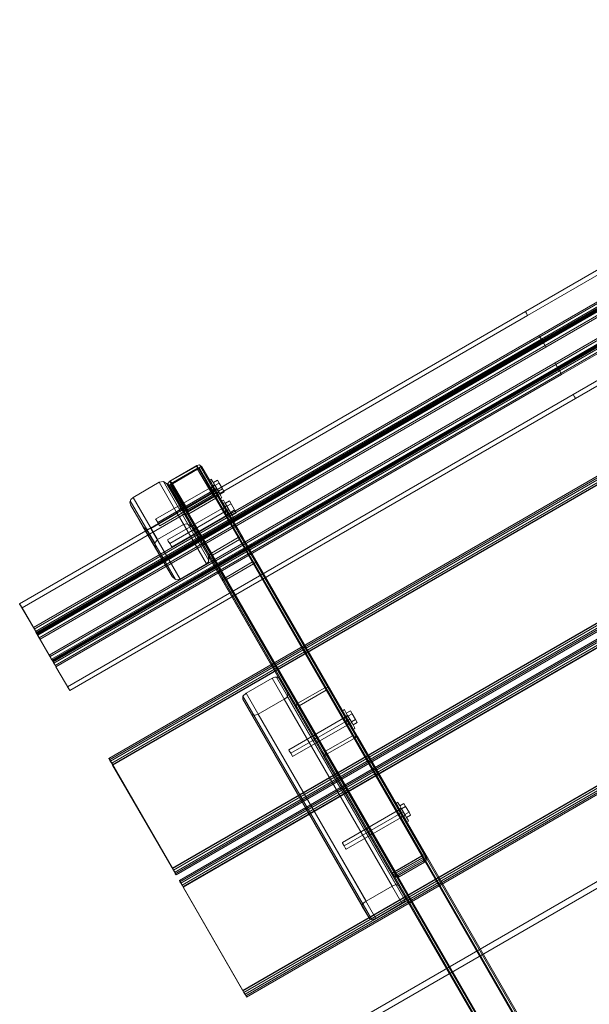
# Model space of a CAD drawing. Units: millimetres. Extents: x -2719 to 595, y -272 to 3138.
# Drawn here: x -2392 to -1807, y 2127 to 3138 of the extents above; entities that cross this region are included whole.
import ezdxf

# ---------------------------------------------------------------- set-up
doc = ezdxf.new("R2010")
doc.units = ezdxf.units.MM
doc.header["$MEASUREMENT"] = 0

# ---------------------------------------------------------------- blocks, each defined once
blk = doc.blocks.new('WMF0')
at = {"color": 30, "lineweight": 0}
for points in [[(6.7719, -2.7935), (7.8399, -2.1762), (8.9085, -1.5596)], [(8.9035, -1.5515), (7.8355, -2.1681)], [(8.9035, -1.5515), (7.8355, -2.1681)], [(8.9085, -1.5596), (7.8399, -2.1762)], [(6.796, -2.8356), (7.864, -2.2183), (8.9326, -1.6017)], [(6.8053, -2.8517), (7.8733, -2.2344), (8.9419, -1.6171)], [(8.9345, -1.6041), (7.8659, -2.2214)], [(8.937, -1.6091), (7.869, -2.2263)], [(8.937, -1.6091), (7.869, -2.2263)], [(8.9388, -1.6116), (7.8702, -2.2288)], [(8.9394, -1.6128), (7.8708, -2.2301)], [(8.94, -1.614), (7.8715, -2.2313)], [(8.9407, -1.6153), (7.8727, -2.2325)], [(8.9419, -1.6171), (7.8733, -2.2344)], [(6.8103, -2.8603), (7.8783, -2.2431), (8.9469, -1.6258)], [(8.945, -1.6233), (7.877, -2.24)], [(6.8295, -2.8938), (7.8981, -2.2765), (8.9661, -1.6592)], [(8.9679, -1.6623), (7.8993, -2.2796)], [(6.8344, -2.9024), (7.903, -2.2852), (8.971, -1.6679)], [(6.8437, -2.9185), (7.9117, -2.3013), (8.9803, -1.684)], [(8.971, -1.6679), (7.903, -2.2852)], [(8.9722, -1.6698), (7.9036, -2.287)], [(8.9729, -1.671), (7.9049, -2.2883)], [(8.9735, -1.6722), (7.9055, -2.2895)], [(8.9741, -1.6735), (7.9061, -2.2907)], [(8.9753, -1.6759), (7.9074, -2.2932)], [(8.9753, -1.6759), (7.9074, -2.2932)], [(8.9784, -1.6809), (7.9105, -2.2982)], [(6.8679, -2.9606), (7.9365, -2.3434), (9.0044, -1.7261)], [(9.0044, -1.7261), (7.9365, -2.3434)], [(9.0094, -1.7341), (7.9408, -2.3514)], [(9.0094, -1.7341), (7.9408, -2.3514)], [(9.0917, -1.8772), (6.9552, -3.1117), (6.957, -3.1148)], [(6.9552, -3.1117), (9.0917, -1.8772)], [(9.0936, -1.8803), (6.957, -3.1148)], [(6.9589, -3.1179), (9.0954, -1.8834)], [(9.0979, -1.8877), (6.9614, -3.1216)], [(6.9614, -3.1216), (9.0979, -1.8877)], [(6.9632, -3.1253), (9.0998, -1.8908)], [(6.9632, -3.1259), (9.0998, -1.8914)], [(9.2261, -2.11), (7.0895, -3.3439)], [(7.0895, -3.3445), (9.2261, -2.1106)], [(7.092, -3.3482), (9.2286, -2.1137)], [(7.092, -3.3482), (9.2286, -2.1137)], [(7.0938, -3.3525), (9.2304, -2.118)], [(7.0957, -3.3556), (9.2323, -2.1211)], [(7.0976, -3.3581), (9.2341, -2.1242)], [(7.0976, -3.3581), (9.2341, -2.1242)], [(9.2409, -2.1353), (7.1044, -3.3699), (7.1056, -3.3723)], [(7.1044, -3.3699), (9.2409, -2.1353)], [(9.2422, -2.1384), (7.1056, -3.3723)], [(7.1075, -3.3754), (9.244, -2.1415)], [(9.2465, -2.1452), (7.1099, -3.3798)], [(7.1099, -3.3798), (9.2465, -2.1452)], [(7.1118, -3.3829), (9.2484, -2.149)], [(7.1124, -3.3835), (9.249, -2.1496)], [(6.7669, -2.7854), (7.8355, -2.1681)], [(6.7669, -2.7854), (7.8355, -2.1681)], [(6.7719, -2.7935), (7.8399, -2.1762)], [(6.7979, -2.8387), (7.8659, -2.2214)], [(6.8004, -2.8436), (7.869, -2.2263)], [(6.8004, -2.8436), (7.869, -2.2263)], [(6.8022, -2.8461), (7.8702, -2.2288)], [(6.8029, -2.8473), (7.8708, -2.2301)], [(6.8035, -2.8486), (7.8715, -2.2313)], [(6.8041, -2.8498), (7.8727, -2.2325)], [(6.8053, -2.8517), (7.8733, -2.2344)], [(6.8084, -2.8572), (7.877, -2.24)], [(6.8313, -2.8968), (7.8993, -2.2796)], [(6.8344, -2.9024), (7.903, -2.2852)], [(6.8357, -2.9043), (7.9036, -2.287)], [(6.8363, -2.9055), (7.9049, -2.2883)], [(6.8369, -2.9068), (7.9055, -2.2895)], [(6.8375, -2.908), (7.9061, -2.2907)], [(6.8394, -2.9105), (7.9074, -2.2932)], [(6.8394, -2.9105), (7.9074, -2.2932)], [(6.8419, -2.9154), (7.9105, -2.2982)], [(6.8679, -2.9606), (7.9365, -2.3434)], [(6.8728, -2.9687), (7.9408, -2.3514)], [(6.8728, -2.9687), (7.9408, -2.3514)], [(9.3747, -2.3681), (7.2381, -3.602)], [(7.2387, -3.6026), (9.3753, -2.3681)], [(7.2406, -3.6064), (9.3771, -2.3718)], [(7.2406, -3.6064), (9.3771, -2.3718)], [(7.243, -3.6101), (9.3796, -2.3762)], [(7.2449, -3.6132), (9.3815, -2.3793)], [(7.2461, -3.6163), (9.3827, -2.3817)], [(7.2461, -3.6163), (9.3827, -2.3817)], [(7.113, -2.6176), (7.0579, -2.6498), (7.0065, -2.5607), (7.0616, -2.5285)], [(7.0616, -2.5285), (7.0709, -2.5272), (7.0777, -2.5316)], [(7.0616, -2.5285), (7.113, -2.6176)], [(7.0709, -2.5272), (7.1223, -2.617)], [(7.165, -2.6833), (7.1304, -2.6232), (7.0777, -2.5316), (7.105, -2.5792)], [(9.457, -2.5371), (7.344, -3.7574)], [(9.457, -2.5371), (7.344, -3.7574)], [(9.457, -2.5371), (7.344, -3.7574)], [(9.457, -2.5371), (7.344, -3.7574)], [(9.4316, -2.5371), (7.3563, -3.7364)], [(9.4316, -2.5371), (7.3563, -3.7364)], [(7.001, -2.5761), (6.9997, -2.5706), (7.0016, -2.565), (7.0065, -2.5607)], [(7.0004, -2.5675), (7.0524, -2.6572)], [(7.0536, -2.6672), (7.0889, -2.7278), (7.0282, -2.6232), (7.001, -2.5761)], [(7.001, -2.5761), (7.0536, -2.6672)], [(7.1062, -2.7334), (7.1613, -2.7012), (7.0994, -2.5941), (7.0443, -2.6263)], [(7.105, -2.5792), (7.1062, -2.5842), (7.1044, -2.5898), (7.0994, -2.5941)], [(7.105, -2.5792), (7.165, -2.6833)], [(7.1056, -2.5873), (7.1669, -2.6938)], [(7.1304, -2.6232), (7.1254, -2.6182), (7.1192, -2.6164), (7.113, -2.6176)], [(7.0443, -2.6263), (7.035, -2.6282), (7.0282, -2.6232)], [(7.035, -2.6282), (7.0963, -2.734)], [(7.0443, -2.6263), (7.1062, -2.7334)], [(7.0579, -2.6498), (7.0524, -2.6572), (7.0536, -2.6672)], [(7.1613, -2.7012), (7.1657, -2.6969), (7.1669, -2.6901), (7.165, -2.6833)], [(7.0889, -2.7278), (7.0963, -2.734), (7.1062, -2.7334)], [(6.7669, -2.7854), (6.7669, -2.786), (6.7688, -2.7885), (6.7719, -2.7935)], [(6.7669, -2.7854), (6.796, -2.8356)], [(6.8029, -2.8473), (6.7719, -2.7935)], [(6.8035, -2.8486), (6.8004, -2.843), (6.7973, -2.838), (6.796, -2.8356)], [(6.8004, -2.8436), (6.801, -2.8436), (6.8022, -2.8467), (6.8053, -2.8517)], [(6.8004, -2.8436), (6.8295, -2.8938)], [(6.8029, -2.8473), (6.806, -2.8529), (6.8084, -2.8578), (6.8103, -2.8603)], [(6.8035, -2.8486), (6.8344, -2.9024)], [(6.8363, -2.9055), (6.8053, -2.8517)], [(6.8394, -2.9105), (6.8103, -2.8603)], [(6.8369, -2.9068), (6.8338, -2.9012), (6.8313, -2.8962), (6.8295, -2.8938)], [(6.8394, -2.9105), (6.8388, -2.9098), (6.8375, -2.9074), (6.8344, -2.9024)], [(6.8363, -2.9055), (6.8394, -2.9111), (6.8425, -2.9154), (6.8437, -2.9185)], [(6.8369, -2.9068), (6.8679, -2.9606)], [(6.8728, -2.9687), (6.8437, -2.9185)], [(7.2455, -2.9742), (7.3006, -2.9427)], [(7.3006, -2.9427), (7.3062, -2.9402), (7.3118, -2.9402), (7.3149, -2.9427)], [(7.5743, -3.4175), (7.3006, -2.9427)], [(7.5811, -3.412), (7.3093, -2.9402)], [(7.3149, -2.9427), (7.3328, -2.9742)], [(7.5823, -3.4064), (7.3149, -2.9427)], [(6.8728, -2.9687), (6.8728, -2.968), (6.871, -2.965), (6.8679, -2.9606)], [(7.2381, -2.9866), (7.2387, -2.9804), (7.2455, -2.9742)], [(7.2567, -3.0182), (7.2381, -2.9866)], [(7.5056, -3.4503), (7.2381, -2.9866)], [(7.5111, -3.4522), (7.2387, -2.9804)], [(7.5192, -3.4497), (7.2455, -2.9742)], [(7.326, -2.9866), (7.2709, -3.0182)], [(7.3328, -2.9742), (7.3334, -2.978), (7.331, -2.9829), (7.326, -2.9866)], [(7.5538, -3.3816), (7.326, -2.9866)], [(7.5619, -3.3785), (7.3322, -2.9804)], [(7.5675, -3.3804), (7.3328, -2.9742)], [(7.2709, -3.0182), (7.2647, -3.0207), (7.2598, -3.0207), (7.2567, -3.0182)], [(7.4907, -3.4243), (7.2567, -3.0182)], [(7.4919, -3.4194), (7.2622, -3.0213)], [(7.4987, -3.4132), (7.2709, -3.0182)], [(6.9614, -3.1216), (6.9583, -3.1166), (6.9558, -3.1129), (6.9552, -3.1117)], [(6.957, -3.1148), (6.9576, -3.116), (6.9601, -3.1203), (6.9632, -3.1259)], [(6.9614, -3.1216), (7.0895, -3.3439)], [(7.092, -3.3482), (6.9632, -3.1259)], [(7.0957, -3.3556), (7.0951, -3.3538), (7.0926, -3.3494), (7.0895, -3.3439)], [(7.092, -3.3482), (7.0951, -3.3531), (7.0969, -3.3569), (7.0976, -3.3581)], [(7.0957, -3.3556), (7.0976, -3.3581)], [(7.1099, -3.3798), (7.1068, -3.3742), (7.105, -3.3705), (7.1044, -3.3699)], [(7.1056, -3.3723), (7.1068, -3.3742), (7.1093, -3.3785), (7.1124, -3.3835)], [(7.1099, -3.3798), (7.2381, -3.602)], [(7.2406, -3.6064), (7.1124, -3.3835)], [(7.4987, -3.4132), (7.5538, -3.3816)], [(7.5538, -3.3816), (7.5619, -3.3785), (7.5675, -3.3804)], [(7.5675, -3.3804), (7.5823, -3.4064)], [(7.5823, -3.4064), (7.5823, -3.4095), (7.5792, -3.4138), (7.5743, -3.4175)], [(7.4907, -3.4243), (7.4907, -3.4212), (7.4938, -3.4169), (7.4987, -3.4132)], [(7.5056, -3.4503), (7.4907, -3.4243)], [(7.5743, -3.4175), (7.5192, -3.4497)], [(7.5192, -3.4497), (7.5111, -3.4522), (7.5056, -3.4503)], [(7.2449, -3.6132), (7.2437, -3.6113), (7.2412, -3.6076), (7.2381, -3.602)], [(7.2406, -3.6064), (7.2437, -3.6113), (7.2455, -3.615), (7.2461, -3.6163)], [(7.2449, -3.6132), (7.2461, -3.6163)]]:
    blk.add_lwpolyline(points, dxfattribs=at)
at = {"color": 7, "lineweight": 0}
for points in [[(7.8399, -2.1762), (7.8374, -2.1712), (7.8355, -2.1688), (7.8355, -2.1681)], [(7.864, -2.2183), (7.8659, -2.2214), (7.8684, -2.2257), (7.8715, -2.2313)], [(7.8733, -2.2344), (7.8708, -2.2294), (7.869, -2.227), (7.869, -2.2263)], [(7.8783, -2.2431), (7.877, -2.2406), (7.8745, -2.2356), (7.8708, -2.2301)], [(7.8981, -2.2765), (7.8993, -2.279), (7.9018, -2.2839), (7.9055, -2.2895)], [(7.903, -2.2852), (7.9055, -2.2901), (7.9074, -2.2932)], [(7.9117, -2.3013), (7.9105, -2.2988), (7.908, -2.2938), (7.9049, -2.2883)], [(7.9365, -2.3434), (7.9389, -2.3483), (7.9408, -2.3508), (7.9408, -2.3514)], [(7.0839, -2.526), (7.1409, -2.4932)], [(7.0852, -2.5266), (7.1409, -2.4944)], [(7.152, -2.4957), (7.1471, -2.4919), (7.1409, -2.4932)], [(7.1409, -2.4932), (7.1409, -2.4944), (7.1428, -2.5006)], [(7.0895, -2.5316), (7.1428, -2.5006)], [(7.1428, -2.5006), (7.1489, -2.4963), (7.152, -2.4957)], [(7.1428, -2.5006), (7.1731, -2.5526)], [(7.1489, -2.4963), (7.1805, -2.5508)], [(7.152, -2.4957), (7.1842, -2.5514)], [(7.0839, -2.526), (7.0802, -2.5309), (7.0808, -2.5371)], [(7.0808, -2.5371), (7.0815, -2.5359), (7.0846, -2.5334), (7.0895, -2.5316)], [(7.1143, -2.5891), (7.0827, -2.5347)], [(7.0895, -2.5316), (7.0864, -2.5279), (7.0839, -2.526)], [(7.1198, -2.5836), (7.0895, -2.5316)], [(7.113, -2.5929), (7.0808, -2.5371)], [(7.1731, -2.5526), (7.1198, -2.5836)], [(7.1842, -2.5514), (7.1824, -2.5508), (7.178, -2.5514), (7.1731, -2.5526)], [(7.1731, -2.5526), (7.178, -2.5588), (7.1811, -2.5625)], [(7.1811, -2.5625), (7.1849, -2.5576), (7.1842, -2.5514)], [(7.178, -2.5588), (7.1223, -2.591)], [(7.1811, -2.5625), (7.1242, -2.5953)], [(7.1198, -2.5836), (7.1155, -2.5873), (7.113, -2.5904), (7.113, -2.5929)], [(7.113, -2.5929), (7.118, -2.5966), (7.1242, -2.5953)], [(7.1242, -2.5953), (7.1223, -2.591), (7.1198, -2.5836)], [(7.6164, -3.3178), (7.5594, -3.3507)], [(7.5619, -3.3544), (7.6189, -3.3216)], [(7.6201, -3.3247), (7.5638, -3.3569)], [(7.6164, -3.3178), (7.6189, -3.3166), (7.6207, -3.3154), (7.6226, -3.3148), (7.6238, -3.3141)], [(7.6201, -3.3284), (7.6201, -3.3259), (7.6189, -3.3222), (7.6164, -3.3178)], [(7.6257, -3.3172), (7.6244, -3.3178), (7.6232, -3.3191), (7.6207, -3.3203), (7.6189, -3.3216)], [(7.6189, -3.3216), (7.6213, -3.3259), (7.6219, -3.3296), (7.6219, -3.3308)], [(7.6238, -3.3141), (7.625, -3.3191), (7.6238, -3.324), (7.6201, -3.3284)], [(7.6219, -3.3308), (7.6257, -3.3271), (7.6269, -3.3222), (7.6257, -3.3172)], [(7.6257, -3.3172), (7.6238, -3.3141)], [(7.6269, -3.3247), (7.625, -3.3216)], [(7.5656, -3.3599), (7.6219, -3.3278)], [(7.5526, -3.355), (7.5532, -3.355), (7.5538, -3.3544), (7.5557, -3.3531), (7.5576, -3.3519), (7.5594, -3.3507)], [(7.5668, -3.3587), (7.5619, -3.3606), (7.5563, -3.3587), (7.5526, -3.355)], [(7.5526, -3.355), (7.5545, -3.3581)], [(7.5619, -3.3544), (7.5594, -3.3556), (7.5576, -3.3569), (7.5557, -3.3575), (7.5551, -3.3581), (7.5545, -3.3581)], [(7.5545, -3.3581), (7.5582, -3.3618), (7.5631, -3.363), (7.5687, -3.3618)], [(7.5588, -3.3599), (7.5607, -3.363)], [(7.5594, -3.3507), (7.5638, -3.3569), (7.5668, -3.3587)], [(7.5687, -3.3618), (7.5668, -3.3612), (7.5644, -3.3587), (7.5619, -3.3544)]]:
    blk.add_lwpolyline(points, dxfattribs=at)
at = {"color": 253, "lineweight": 0}
for points in [[(7.1409, -2.4932), (7.0839, -2.526)], [(7.152, -2.4957), (7.1471, -2.4919), (7.1409, -2.4932)], [(7.1409, -2.4932), (7.2288, -2.6455)], [(7.1471, -2.4919), (7.2344, -2.6442)], [(7.087, -2.5309), (7.144, -2.4981)], [(7.1743, -2.6826), (7.2313, -2.6498), (7.144, -2.4981)], [(7.144, -2.4981), (7.1452, -2.4981), (7.1465, -2.4988)], [(7.1452, -2.4981), (7.2325, -2.6492)], [(7.1465, -2.4988), (7.2338, -2.6498)], [(7.1465, -2.4988), (7.1787, -2.5545)], [(7.2647, -2.6919), (7.2393, -2.6467), (7.152, -2.4957)], [(7.1842, -2.5514), (7.152, -2.4957)], [(7.1793, -2.5347), (7.0542, -2.6065)], [(7.0839, -2.526), (7.0802, -2.5309), (7.0808, -2.5371)], [(7.0802, -2.5309), (7.1675, -2.6826)], [(7.0839, -2.526), (7.1719, -2.6783)], [(7.0858, -2.534), (7.0858, -2.5322), (7.087, -2.5309)], [(7.0858, -2.5322), (7.1731, -2.6839)], [(7.1991, -2.7297), (7.1731, -2.6851), (7.0858, -2.534)], [(7.118, -2.5898), (7.0858, -2.534)], [(7.087, -2.5309), (7.1743, -2.6826)], [(7.1719, -2.5223), (7.1681, -2.5241)], [(7.1681, -2.5241), (7.1694, -2.5254), (7.1719, -2.5297), (7.1749, -2.5365), (7.1793, -2.544), (7.1836, -2.5514), (7.1873, -2.5576), (7.1898, -2.5619), (7.191, -2.5631)], [(7.1898, -2.5619), (7.1873, -2.5576), (7.1836, -2.5514), (7.1793, -2.544), (7.1749, -2.5365), (7.1719, -2.5297), (7.1694, -2.5254), (7.1681, -2.5241)], [(7.1941, -2.5613), (7.1935, -2.56), (7.191, -2.5557), (7.1873, -2.5489), (7.183, -2.5415), (7.1787, -2.534), (7.1749, -2.5279), (7.1725, -2.5235), (7.1719, -2.5223)], [(7.1725, -2.5235), (7.1749, -2.5279), (7.1787, -2.534), (7.183, -2.5415), (7.1873, -2.5489), (7.191, -2.5557), (7.1935, -2.56), (7.1941, -2.5613)], [(7.1787, -2.534), (7.1749, -2.5359)], [(7.1836, -2.5514), (7.1836, -2.5501), (7.1818, -2.5477), (7.1793, -2.544), (7.1774, -2.5402), (7.1756, -2.5371), (7.1749, -2.5359)], [(7.1849, -2.5241), (7.1886, -2.5303), (7.1793, -2.5353), (7.1762, -2.5291)], [(7.1886, -2.5303), (7.1849, -2.5241), (7.1762, -2.5291)], [(7.1793, -2.5353), (7.1762, -2.5291)], [(7.1787, -2.534), (7.1793, -2.5353), (7.1811, -2.5378), (7.183, -2.5415), (7.1855, -2.5452), (7.1867, -2.5483), (7.1873, -2.5495)], [(7.1867, -2.5483), (7.1855, -2.5452), (7.183, -2.5415), (7.1811, -2.5378), (7.1793, -2.5353), (7.1787, -2.534)], [(7.1954, -2.5427), (7.1886, -2.5303), (7.1793, -2.5353)], [(7.1793, -2.5353), (7.1867, -2.5477)], [(7.1867, -2.5477), (7.1793, -2.5353)], [(7.1886, -2.5303), (7.1954, -2.5427), (7.1867, -2.5477)], [(7.183, -2.5415), (7.0586, -2.6139)], [(7.183, -2.5415), (7.0586, -2.6139)], [(7.1873, -2.5489), (7.0629, -2.6207)], [(7.0808, -2.5371), (7.1681, -2.6882)], [(7.0808, -2.5371), (7.113, -2.5929)], [(7.178, -2.5576), (7.1211, -2.5904)], [(7.1706, -2.5409), (7.1762, -2.5378)], [(7.1706, -2.5409), (7.1719, -2.5427), (7.1743, -2.547), (7.1768, -2.5514), (7.178, -2.5532)], [(7.1768, -2.5514), (7.1743, -2.547), (7.1719, -2.5427), (7.1706, -2.5409)], [(7.1731, -2.5452), (7.1787, -2.5421)], [(7.1749, -2.5483), (7.1805, -2.5452)], [(7.1756, -2.5371), (7.1774, -2.5402), (7.1793, -2.544), (7.1818, -2.5477), (7.1836, -2.5501), (7.1836, -2.5514)], [(7.1774, -2.5526), (7.183, -2.5495)], [(7.1787, -2.5545), (7.1787, -2.5563), (7.178, -2.5576)], [(7.178, -2.5576), (7.2585, -2.6969)], [(7.2338, -2.6498), (7.2598, -2.695), (7.1787, -2.5545)], [(7.1787, -2.5563), (7.2598, -2.6963)], [(7.183, -2.5415), (7.1793, -2.544)], [(7.183, -2.5415), (7.1793, -2.544)], [(7.183, -2.5415), (7.1793, -2.544)], [(7.183, -2.5415), (7.1793, -2.544)], [(7.1811, -2.5625), (7.1849, -2.5576), (7.1842, -2.5514)], [(7.1873, -2.5495), (7.1836, -2.5514)], [(7.1842, -2.5514), (7.2647, -2.6919)], [(7.1849, -2.5576), (7.2653, -2.6969)], [(7.1991, -2.5489), (7.1954, -2.5427), (7.1867, -2.5477), (7.1904, -2.5539)], [(7.1867, -2.5477), (7.1904, -2.5539)], [(7.1954, -2.5427), (7.1991, -2.5489), (7.1904, -2.5539)], [(7.2047, -2.5786), (7.0796, -2.6504)], [(7.105, -2.5786), (7.1099, -2.5755)], [(7.1118, -2.591), (7.1112, -2.5891), (7.1081, -2.5848), (7.1056, -2.5805), (7.105, -2.5786)], [(7.1242, -2.5953), (7.1811, -2.5625)], [(7.204, -2.734), (7.261, -2.7012), (7.1811, -2.5625)], [(7.1941, -2.5613), (7.191, -2.5631)], [(7.1972, -2.5662), (7.1935, -2.5681)], [(7.1935, -2.5681), (7.1948, -2.57), (7.1972, -2.5737), (7.2009, -2.5805), (7.2053, -2.5879), (7.2096, -2.5953), (7.2127, -2.6015), (7.2152, -2.6059), (7.2164, -2.6077)], [(7.2152, -2.6059), (7.2127, -2.6015), (7.2096, -2.5953), (7.2053, -2.5879), (7.2009, -2.5805), (7.1972, -2.5737), (7.1948, -2.57), (7.1935, -2.5681)], [(7.2201, -2.6052), (7.2189, -2.604), (7.2164, -2.5997), (7.2127, -2.5935), (7.2084, -2.5861), (7.204, -2.578), (7.2003, -2.5718), (7.1979, -2.5675), (7.1972, -2.5662)], [(7.1979, -2.5675), (7.2003, -2.5718), (7.204, -2.578), (7.2084, -2.5861), (7.2127, -2.5935), (7.2164, -2.5997), (7.2189, -2.604), (7.2201, -2.6052)], [(7.204, -2.578), (7.2003, -2.5805)], [(7.2102, -2.5681), (7.214, -2.5743), (7.2047, -2.5792), (7.2016, -2.573)], [(7.214, -2.5743), (7.2102, -2.5681), (7.2016, -2.573)], [(7.2047, -2.5792), (7.2016, -2.573)], [(7.204, -2.578), (7.2047, -2.5792), (7.2065, -2.5817), (7.2084, -2.5861), (7.2109, -2.5898), (7.2121, -2.5922), (7.2127, -2.5935)], [(7.2121, -2.5922), (7.2109, -2.5898), (7.2084, -2.5861), (7.2065, -2.5817), (7.2047, -2.5792), (7.204, -2.578)], [(7.2208, -2.5867), (7.214, -2.5743), (7.2047, -2.5792)], [(7.214, -2.5743), (7.2208, -2.5867), (7.2121, -2.5922)], [(7.2084, -2.5861), (7.0839, -2.6579)], [(7.2084, -2.5861), (7.0839, -2.6579)], [(7.2127, -2.5929), (7.0883, -2.6647)], [(7.1056, -2.5805), (7.1081, -2.5848), (7.1112, -2.5891), (7.1118, -2.591)], [(7.1075, -2.5836), (7.113, -2.5805)], [(7.1093, -2.5861), (7.1143, -2.583)], [(7.1118, -2.591), (7.1174, -2.5879)], [(7.1681, -2.6882), (7.1935, -2.7328), (7.113, -2.5929)], [(7.113, -2.5929), (7.118, -2.5966), (7.1242, -2.5953)], [(7.118, -2.5898), (7.1991, -2.7297)], [(7.1211, -2.5904), (7.1192, -2.5904), (7.118, -2.5898)], [(7.118, -2.5966), (7.1979, -2.7353)], [(7.1192, -2.5904), (7.2003, -2.7303)], [(7.2585, -2.6969), (7.2016, -2.7303), (7.1211, -2.5904)], [(7.1242, -2.5953), (7.204, -2.734)], [(7.196, -2.5848), (7.2016, -2.5817)], [(7.1991, -2.5898), (7.204, -2.5867)], [(7.2096, -2.5953), (7.209, -2.5941), (7.2071, -2.5916), (7.2053, -2.5879), (7.2028, -2.5842), (7.2009, -2.5811), (7.2003, -2.5805)], [(7.2003, -2.5922), (7.2059, -2.5891)], [(7.2009, -2.5811), (7.2028, -2.5842), (7.2053, -2.5879), (7.2071, -2.5916), (7.209, -2.5941), (7.2096, -2.5953)], [(7.2084, -2.5941), (7.2078, -2.5922), (7.2053, -2.5879), (7.2022, -2.5836), (7.2016, -2.5817)], [(7.2022, -2.5836), (7.2053, -2.5879), (7.2078, -2.5922), (7.2084, -2.5941)], [(7.2034, -2.5972), (7.2084, -2.5941)], [(7.2047, -2.5792), (7.2121, -2.5922)], [(7.2121, -2.5922), (7.2047, -2.5792)], [(7.2084, -2.5861), (7.2053, -2.5879)], [(7.2084, -2.5861), (7.2053, -2.5879)], [(7.2084, -2.5861), (7.2053, -2.5879)], [(7.2084, -2.5861), (7.2053, -2.5879)], [(7.2127, -2.5935), (7.2096, -2.5953)], [(7.2245, -2.5929), (7.2208, -2.5867), (7.2121, -2.5922), (7.2158, -2.5984)], [(7.2121, -2.5922), (7.2158, -2.5984)], [(7.2208, -2.5867), (7.2245, -2.5929), (7.2158, -2.5984)], [(7.0542, -2.6065), (7.0555, -2.6083), (7.0586, -2.6139), (7.0616, -2.6189), (7.0629, -2.6207)], [(7.0616, -2.6189), (7.0586, -2.6139), (7.0555, -2.6083), (7.0542, -2.6065)], [(7.1304, -2.6226), (7.1353, -2.6201)], [(7.1428, -2.6319), (7.1415, -2.63), (7.139, -2.6257), (7.1366, -2.6213), (7.1353, -2.6195)], [(7.2201, -2.6052), (7.2164, -2.6077)], [(7.1328, -2.6275), (7.1384, -2.6244)], [(7.1347, -2.6306), (7.1397, -2.6275)], [(7.1366, -2.6213), (7.139, -2.6257), (7.1415, -2.63), (7.1428, -2.6319)], [(7.1372, -2.635), (7.1428, -2.6319)], [(7.0796, -2.6504), (7.0808, -2.6529), (7.0839, -2.6579), (7.087, -2.6628), (7.0883, -2.6647)], [(7.087, -2.6628), (7.0839, -2.6579), (7.0808, -2.6529), (7.0796, -2.6504)], [(7.1719, -2.6783), (7.2288, -2.6455)], [(7.1719, -2.6783), (7.2288, -2.6455)], [(7.1743, -2.6826), (7.2313, -2.6498), (7.6189, -3.3209)], [(7.2393, -2.6467), (7.2362, -2.6449), (7.2325, -2.6442), (7.2288, -2.6455)], [(7.2393, -2.6467), (7.2344, -2.6442), (7.2288, -2.6455)], [(7.6189, -3.3216), (7.2288, -2.6455)], [(7.2313, -2.6498), (7.2319, -2.6492), (7.2331, -2.6492), (7.2338, -2.6498)], [(7.2313, -2.6498), (7.2319, -2.6492), (7.2331, -2.6492), (7.2338, -2.6498)], [(7.6201, -3.3203), (7.2325, -2.6492)], [(7.2338, -2.6498), (7.2598, -2.695), (7.6189, -3.3172)], [(7.6201, -3.3203), (7.2338, -2.6498)], [(7.6238, -3.3185), (7.2344, -2.6442)], [(7.2647, -2.6919), (7.2393, -2.6467), (7.6257, -3.3172)], [(7.1719, -2.6783), (7.1688, -2.6814), (7.1669, -2.6845), (7.1681, -2.6882)], [(7.1719, -2.6783), (7.1675, -2.6826), (7.1681, -2.6882)], [(7.5569, -3.3569), (7.1675, -2.6826)], [(7.5619, -3.3544), (7.1719, -2.6783)], [(7.1731, -2.6851), (7.1731, -2.6839), (7.1743, -2.6826)], [(7.1731, -2.6851), (7.1731, -2.6839), (7.1743, -2.6826)], [(7.5619, -3.3538), (7.1743, -2.6826)], [(7.1681, -2.6882), (7.1935, -2.7328), (7.5526, -3.355)], [(7.5545, -3.3581), (7.1681, -2.6882)], [(7.5607, -3.355), (7.1731, -2.6839)], [(7.1991, -2.7297), (7.1731, -2.6851), (7.56, -3.355)], [(7.2585, -2.6969), (7.2016, -2.7303), (7.56, -3.3507)], [(7.204, -2.734), (7.261, -2.7012), (7.6164, -3.3178)], [(7.2598, -2.695), (7.2598, -2.6956), (7.2591, -2.6963), (7.2585, -2.6969)], [(7.2598, -2.695), (7.2598, -2.6963), (7.2585, -2.6969)], [(7.617, -3.3178), (7.2585, -2.6969)], [(7.6182, -3.3172), (7.2598, -2.6963)], [(7.261, -2.7012), (7.2641, -2.6987), (7.2653, -2.695), (7.2647, -2.6919)], [(7.261, -2.7012), (7.2641, -2.6987), (7.2653, -2.695), (7.2647, -2.6919)], [(7.6238, -3.3141), (7.2647, -2.6919)], [(7.6219, -3.3148), (7.2653, -2.6969)], [(7.1935, -2.7328), (7.1979, -2.7353), (7.204, -2.734)], [(7.1935, -2.7328), (7.1979, -2.7353), (7.204, -2.734)], [(7.5545, -3.3538), (7.1979, -2.7353)], [(7.2016, -2.7303), (7.2003, -2.7303), (7.1997, -2.7303), (7.1991, -2.7297)], [(7.2016, -2.7303), (7.2003, -2.7303), (7.1997, -2.7303), (7.1991, -2.7297)], [(7.5582, -3.3519), (7.1991, -2.7297)], [(7.5588, -3.3519), (7.2003, -2.7303)], [(7.5594, -3.3507), (7.204, -2.734)], [(7.3545, -2.9953), (7.4114, -2.9625)], [(7.4114, -2.9625), (7.3545, -2.9953)], [(7.4145, -2.968), (7.3576, -3.0009)], [(7.3576, -3.0009), (7.4145, -2.968)], [(7.4114, -2.9625), (7.4176, -2.9619), (7.4232, -2.9656)], [(7.4232, -2.9656), (7.4176, -2.9619), (7.4114, -2.9625)], [(7.4176, -2.9687), (7.4164, -2.9674), (7.4145, -2.968)], [(7.4145, -2.968), (7.4164, -2.9674), (7.4176, -2.9687)], [(7.4709, -3.0615), (7.4176, -2.9687)], [(7.4176, -2.9687), (7.4709, -3.0615)], [(7.4232, -2.9656), (7.4765, -3.0584)], [(7.4765, -3.0584), (7.4232, -2.9656)], [(7.352, -3.0064), (7.3508, -3.0002), (7.3545, -2.9953)], [(7.3545, -2.9953), (7.3508, -3.0002), (7.352, -3.0064)], [(7.4053, -3.0993), (7.352, -3.0064)], [(7.352, -3.0064), (7.4053, -3.0993)], [(7.3576, -3.0009), (7.357, -3.0021), (7.357, -3.0033)], [(7.357, -3.0033), (7.357, -3.0021), (7.3576, -3.0009)], [(7.357, -3.0033), (7.4102, -3.0962)], [(7.4102, -3.0962), (7.357, -3.0033)], [(7.4529, -3.0089), (7.4492, -3.0114)], [(7.4492, -3.0114), (7.4498, -3.0126), (7.4523, -3.017), (7.456, -3.0231), (7.4604, -3.0306), (7.4647, -3.038), (7.4684, -3.0448), (7.4709, -3.0492), (7.4721, -3.0504)], [(7.4709, -3.0492), (7.4684, -3.0448), (7.4647, -3.038), (7.4604, -3.0306), (7.456, -3.0231), (7.4523, -3.017), (7.4498, -3.0126), (7.4492, -3.0114)], [(7.4752, -3.0485), (7.4746, -3.0467), (7.4721, -3.0423), (7.4684, -3.0361), (7.4641, -3.0287), (7.4597, -3.0213), (7.456, -3.0151), (7.4535, -3.0108), (7.4529, -3.0089)], [(7.4535, -3.0108), (7.456, -3.0151), (7.4597, -3.0213), (7.4641, -3.0287), (7.4684, -3.0361), (7.4721, -3.0423), (7.4746, -3.0467), (7.4752, -3.0485)], [(7.4659, -3.0114), (7.4696, -3.0176), (7.4604, -3.0225), (7.4566, -3.0163)], [(7.4696, -3.0176), (7.4659, -3.0114), (7.4566, -3.0163)], [(7.4597, -3.0219), (7.3353, -3.0937)], [(7.4641, -3.0287), (7.3396, -3.1005)], [(7.4641, -3.0287), (7.3396, -3.1005)], [(7.4684, -3.0361), (7.3433, -3.108)], [(7.4517, -3.0275), (7.4573, -3.0244)], [(7.4548, -3.0337), (7.4604, -3.0306)], [(7.4554, -3.0343), (7.461, -3.0312)], [(7.4597, -3.0213), (7.456, -3.0231)], [(7.4647, -3.0386), (7.4641, -3.0374), (7.4628, -3.0343), (7.4604, -3.0306), (7.4585, -3.0269), (7.4566, -3.0244), (7.456, -3.0231)], [(7.4604, -3.0225), (7.4566, -3.0163)], [(7.4566, -3.0244), (7.4585, -3.0269), (7.4604, -3.0306), (7.4628, -3.0343), (7.4641, -3.0374), (7.4647, -3.0386)], [(7.4573, -3.0244), (7.4579, -3.0262), (7.4604, -3.0306), (7.4628, -3.0349), (7.4641, -3.0368)], [(7.4628, -3.0349), (7.4604, -3.0306), (7.4579, -3.0262), (7.4573, -3.0244)], [(7.4597, -3.0213), (7.4604, -3.0219), (7.4622, -3.025), (7.4641, -3.0287), (7.4665, -3.0324), (7.4678, -3.0355), (7.4684, -3.0361)], [(7.4678, -3.0355), (7.4665, -3.0324), (7.4641, -3.0287), (7.4622, -3.025), (7.4604, -3.0219), (7.4597, -3.0213)], [(7.4765, -3.03), (7.4696, -3.0176), (7.4604, -3.0225)], [(7.4604, -3.0225), (7.4678, -3.0349)], [(7.4678, -3.0349), (7.4604, -3.0225)], [(7.4641, -3.0287), (7.4604, -3.0306)], [(7.4641, -3.0287), (7.4604, -3.0306)], [(7.4641, -3.0287), (7.4604, -3.0306)], [(7.4641, -3.0287), (7.4604, -3.0306)], [(7.4684, -3.0361), (7.4647, -3.0386)], [(7.4696, -3.0176), (7.4765, -3.03), (7.4678, -3.0349)], [(7.4802, -3.0361), (7.4765, -3.03), (7.4678, -3.0349), (7.4715, -3.0411)], [(7.4678, -3.0349), (7.4715, -3.0411)], [(7.4765, -3.03), (7.4802, -3.0361), (7.4715, -3.0411)], [(7.4591, -3.0399), (7.4641, -3.0368)], [(7.4752, -3.0485), (7.4721, -3.0504)], [(7.3861, -3.0659), (7.391, -3.0628)], [(7.3892, -3.0714), (7.3947, -3.0683)], [(7.3898, -3.0721), (7.3947, -3.069)], [(7.391, -3.0628), (7.3923, -3.0646), (7.3947, -3.069), (7.3972, -3.0733), (7.3984, -3.0752)], [(7.3972, -3.0733), (7.3947, -3.069), (7.3923, -3.0646), (7.391, -3.0628)], [(7.3929, -3.0782), (7.3984, -3.0752)], [(7.4133, -3.0968), (7.4703, -3.064)], [(7.4703, -3.064), (7.4133, -3.0968)], [(7.4734, -3.0696), (7.4164, -3.1024)], [(7.4164, -3.1024), (7.4734, -3.0696)], [(7.9532, -3.9017), (7.8962, -3.9345), (7.4164, -3.1024), (7.4734, -3.0696)], [(7.9532, -3.9017), (7.8962, -3.9345), (7.4164, -3.1024), (7.4734, -3.0696)], [(7.8962, -3.9345), (7.9532, -3.9017), (7.4734, -3.0696), (7.4164, -3.1024)], [(7.8962, -3.9345), (7.9532, -3.9017), (7.4734, -3.0696), (7.4164, -3.1024)], [(7.4703, -3.064), (7.4715, -3.0628), (7.4709, -3.0615)], [(7.4709, -3.0615), (7.4715, -3.0628), (7.4703, -3.064)], [(7.4765, -3.0584), (7.4771, -3.0646), (7.4734, -3.0696)], [(7.4734, -3.0696), (7.4771, -3.0646), (7.4765, -3.0584)], [(7.4734, -3.0696), (7.4783, -3.0665), (7.4808, -3.0652)], [(7.4808, -3.0652), (7.4783, -3.0665), (7.4734, -3.0696)], [(7.4752, -3.0683), (7.4746, -3.069), (7.4734, -3.0696)], [(7.4734, -3.0696), (7.4746, -3.069), (7.4752, -3.0683)], [(7.9532, -3.9017), (7.4734, -3.0696)], [(7.9532, -3.9017), (7.4734, -3.0696)], [(7.9544, -3.9004), (7.4746, -3.069)], [(7.9544, -3.9004), (7.4746, -3.069)], [(7.955, -3.9004), (7.4752, -3.0683)], [(7.955, -3.9004), (7.4752, -3.0683)], [(7.9587, -3.8986), (7.4783, -3.0665)], [(7.9587, -3.8986), (7.4783, -3.0665)], [(7.9606, -3.8973), (7.4808, -3.0652)], [(7.9606, -3.8973), (7.4808, -3.0652)], [(7.3353, -3.0937), (7.3365, -3.0956), (7.3396, -3.1005), (7.3427, -3.1055), (7.3433, -3.108)], [(7.3427, -3.1055), (7.3396, -3.1005), (7.3365, -3.0956), (7.3353, -3.0937)], [(7.4102, -3.0962), (7.4114, -3.0974), (7.4133, -3.0968)], [(7.4133, -3.0968), (7.4114, -3.0974), (7.4102, -3.0962)], [(7.4164, -3.1024), (7.4102, -3.103), (7.4053, -3.0993)], [(7.4053, -3.0993), (7.4102, -3.103), (7.4164, -3.1024)], [(7.409, -3.1067), (7.4114, -3.1055), (7.4164, -3.1024)], [(7.4164, -3.1024), (7.4114, -3.1055), (7.409, -3.1067)], [(7.8894, -3.9382), (7.409, -3.1067)], [(7.8894, -3.9382), (7.409, -3.1067)], [(7.4164, -3.1024), (7.4152, -3.103), (7.4145, -3.1036)], [(7.4145, -3.1036), (7.4152, -3.103), (7.4164, -3.1024)], [(7.8944, -3.9351), (7.4145, -3.1036)], [(7.8944, -3.9351), (7.4145, -3.1036)], [(7.895, -3.9351), (7.4152, -3.103)], [(7.895, -3.9351), (7.4152, -3.103)], [(7.8962, -3.9345), (7.4164, -3.1024)], [(7.8962, -3.9345), (7.4164, -3.1024)], [(7.573, -3.2176), (7.4486, -3.2894)], [(7.5656, -3.2045), (7.5619, -3.207)], [(7.5619, -3.207), (7.5631, -3.2083), (7.5656, -3.2126), (7.5693, -3.2188), (7.5737, -3.2262), (7.578, -3.2343), (7.5817, -3.2405), (7.5842, -3.2448), (7.5848, -3.246)], [(7.5842, -3.2448), (7.5817, -3.2405), (7.578, -3.2343), (7.5737, -3.2262), (7.5693, -3.2188), (7.5656, -3.2126), (7.5631, -3.2083), (7.5619, -3.207)], [(7.5644, -3.2231), (7.5699, -3.22)], [(7.5718, -3.2355), (7.5706, -3.2343), (7.5681, -3.2293), (7.5656, -3.225), (7.5644, -3.2231)], [(7.5885, -3.2442), (7.5873, -3.2423), (7.5848, -3.238), (7.5811, -3.2318), (7.5768, -3.2244), (7.573, -3.2169), (7.5693, -3.2107), (7.5668, -3.2064), (7.5656, -3.2045)], [(7.5668, -3.2064), (7.5693, -3.2107), (7.573, -3.2169), (7.5768, -3.2244), (7.5811, -3.2318), (7.5848, -3.238), (7.5873, -3.2423), (7.5885, -3.2442)], [(7.5724, -3.2169), (7.5693, -3.2188)], [(7.578, -3.2343), (7.5774, -3.233), (7.5755, -3.2306), (7.5737, -3.2262), (7.5712, -3.2225), (7.5699, -3.22), (7.5693, -3.2188)], [(7.5786, -3.207), (7.5823, -3.2132), (7.5737, -3.2182), (7.5699, -3.212)], [(7.5823, -3.2132), (7.5786, -3.207), (7.5699, -3.212)], [(7.5737, -3.2182), (7.5699, -3.212)], [(7.5699, -3.22), (7.5712, -3.2225), (7.5737, -3.2262), (7.5755, -3.2306), (7.5774, -3.233), (7.578, -3.2343)], [(7.5724, -3.2169), (7.573, -3.2182), (7.5749, -3.2206), (7.5768, -3.2244), (7.5792, -3.2281), (7.5811, -3.2312), (7.5817, -3.2318)], [(7.5811, -3.2312), (7.5792, -3.2281), (7.5768, -3.2244), (7.5749, -3.2206), (7.573, -3.2182), (7.5724, -3.2169)], [(7.5898, -3.2256), (7.5823, -3.2132), (7.5737, -3.2182)], [(7.5737, -3.2182), (7.5805, -3.2306)], [(7.5805, -3.2306), (7.5737, -3.2182)], [(7.5823, -3.2132), (7.5898, -3.2256), (7.5805, -3.2306)], [(7.5768, -3.2244), (7.4523, -3.2962)], [(7.5768, -3.2244), (7.4523, -3.2962)], [(7.5811, -3.2318), (7.4566, -3.3036)], [(7.5656, -3.225), (7.5681, -3.2293), (7.5706, -3.2343), (7.5718, -3.2355)], [(7.5681, -3.2293), (7.573, -3.2262)], [(7.5681, -3.2299), (7.5737, -3.2268)], [(7.5718, -3.2355), (7.5774, -3.2324)], [(7.5768, -3.2244), (7.5737, -3.2262)], [(7.5768, -3.2244), (7.5737, -3.2262)], [(7.5768, -3.2244), (7.5737, -3.2262)], [(7.5768, -3.2244), (7.5737, -3.2262)], [(7.5817, -3.2318), (7.578, -3.2343)], [(7.5928, -3.2318), (7.5898, -3.2256), (7.5805, -3.2306), (7.5842, -3.2367)], [(7.5805, -3.2306), (7.5842, -3.2367)], [(7.5898, -3.2256), (7.5928, -3.2318), (7.5842, -3.2367)], [(7.5885, -3.2442), (7.5848, -3.246)], [(7.4987, -3.2615), (7.5043, -3.2584)], [(7.4987, -3.2615), (7.5, -3.2634), (7.5025, -3.2677), (7.5049, -3.272), (7.5062, -3.2739)], [(7.5049, -3.272), (7.5025, -3.2677), (7.5, -3.2634), (7.4987, -3.2615)], [(7.5018, -3.2671), (7.5074, -3.264)], [(7.5025, -3.2677), (7.508, -3.2646)], [(7.5062, -3.2739), (7.5111, -3.2708)], [(7.4486, -3.2894), (7.4492, -3.2912), (7.4523, -3.2962), (7.4554, -3.3018), (7.4566, -3.3036)], [(7.4554, -3.3018), (7.4523, -3.2962), (7.4492, -3.2912), (7.4486, -3.2894)], [(7.5594, -3.3507), (7.6164, -3.3178)], [(7.617, -3.3178), (7.56, -3.3507)], [(7.5619, -3.3538), (7.6189, -3.3209)], [(7.6189, -3.3216), (7.5619, -3.3544)], [(7.6164, -3.3178), (7.6189, -3.3166), (7.6207, -3.3154), (7.6226, -3.3148), (7.6238, -3.3141)], [(7.6189, -3.3172), (7.6182, -3.3172), (7.6176, -3.3172), (7.617, -3.3178)], [(7.6201, -3.3203), (7.6189, -3.3172)], [(7.6257, -3.3172), (7.6244, -3.3178), (7.6232, -3.3191), (7.6207, -3.3203), (7.6189, -3.3216)], [(7.6189, -3.3209), (7.6195, -3.3203), (7.6201, -3.3203)], [(7.6238, -3.3141), (7.6257, -3.3172)], [(7.5526, -3.355), (7.5532, -3.355), (7.5538, -3.3544), (7.5557, -3.3531), (7.5576, -3.3519), (7.5594, -3.3507)], [(7.5545, -3.3581), (7.5526, -3.355)], [(7.5619, -3.3544), (7.5594, -3.3556), (7.5576, -3.3569), (7.5557, -3.3575), (7.5551, -3.3581), (7.5545, -3.3581)], [(7.56, -3.3507), (7.5588, -3.3513), (7.5582, -3.3519)], [(7.5582, -3.3519), (7.56, -3.355)], [(7.56, -3.355), (7.5607, -3.3544), (7.5619, -3.3538)]]:
    blk.add_lwpolyline(points, dxfattribs=at)
for points in [[(7.1873, -2.5489), (7.1861, -2.5464), (7.183, -2.5415), (7.1799, -2.5365), (7.1793, -2.5347), (7.1799, -2.5365), (7.183, -2.5415), (7.1861, -2.5464), (7.1873, -2.5489)], [(7.183, -2.5501), (7.1824, -2.5483), (7.1793, -2.544), (7.1768, -2.5396), (7.1762, -2.5378), (7.1768, -2.5396), (7.1793, -2.544), (7.1824, -2.5483), (7.183, -2.5501)], [(7.1174, -2.5879), (7.1161, -2.5861), (7.1137, -2.5817), (7.1112, -2.5774), (7.1099, -2.5755), (7.1112, -2.5774), (7.1137, -2.5817), (7.1161, -2.5861), (7.1174, -2.5879)], [(7.2127, -2.5929), (7.2115, -2.591), (7.2084, -2.5861), (7.2059, -2.5805), (7.2047, -2.5786), (7.2059, -2.5805), (7.2084, -2.5861), (7.2115, -2.591), (7.2127, -2.5929)], [(7.196, -2.5848), (7.1972, -2.5867), (7.1997, -2.591), (7.2022, -2.5953), (7.2034, -2.5972), (7.2022, -2.5953), (7.1997, -2.591), (7.1972, -2.5867), (7.196, -2.5848)], [(7.1372, -2.635), (7.1366, -2.6331), (7.1335, -2.6288), (7.131, -2.6244), (7.1304, -2.6226), (7.131, -2.6244), (7.1335, -2.6288), (7.1366, -2.6331), (7.1372, -2.635)], [(7.4591, -3.0399), (7.4579, -3.038), (7.4554, -3.0337), (7.4529, -3.0293), (7.4517, -3.0275), (7.4529, -3.0293), (7.4554, -3.0337), (7.4579, -3.038), (7.4591, -3.0399)], [(7.4684, -3.0361), (7.4672, -3.0337), (7.4641, -3.0287), (7.461, -3.0238), (7.4597, -3.0219), (7.461, -3.0238), (7.4641, -3.0287), (7.4672, -3.0337), (7.4684, -3.0361)], [(7.3861, -3.0659), (7.3867, -3.0677), (7.3892, -3.0721), (7.3916, -3.0764), (7.3929, -3.0782), (7.3916, -3.0764), (7.3892, -3.0721), (7.3867, -3.0677), (7.3861, -3.0659)], [(7.8913, -3.937), (7.4114, -3.1055), (7.8913, -3.937)], [(7.5699, -3.22), (7.5712, -3.2219), (7.5737, -3.2262), (7.5761, -3.2312), (7.5774, -3.233), (7.5761, -3.2312), (7.5737, -3.2262), (7.5712, -3.2219), (7.5699, -3.22)], [(7.5811, -3.2318), (7.5798, -3.2293), (7.5768, -3.2244), (7.5743, -3.2194), (7.573, -3.2176), (7.5743, -3.2194), (7.5768, -3.2244), (7.5798, -3.2293), (7.5811, -3.2318)], [(7.5043, -3.2584), (7.5049, -3.2603), (7.5074, -3.2646), (7.5099, -3.2689), (7.5111, -3.2708), (7.5099, -3.2689), (7.5074, -3.2646), (7.5049, -3.2603), (7.5043, -3.2584)]]:
    blk.add_lwpolyline(points, close=True, dxfattribs=at)
at = {"color": 7, "lineweight": 0}
blk.add_lwpolyline([(7.5687, -3.3618), (7.6219, -3.3308), (7.6201, -3.3284), (7.5668, -3.3587), (7.5687, -3.3618)], close=True, dxfattribs=at)

msp = doc.modelspace()

# ---------------------------------------------------------------- block references
at = {"xscale": 486.1423748763757, "yscale": 486.1423748763757, "zscale": 486.1423748763757}
msp.add_blockref('WMF0', (-5681.6, 3891.9), dxfattribs=at)

doc.saveas('drawing.dxf')
